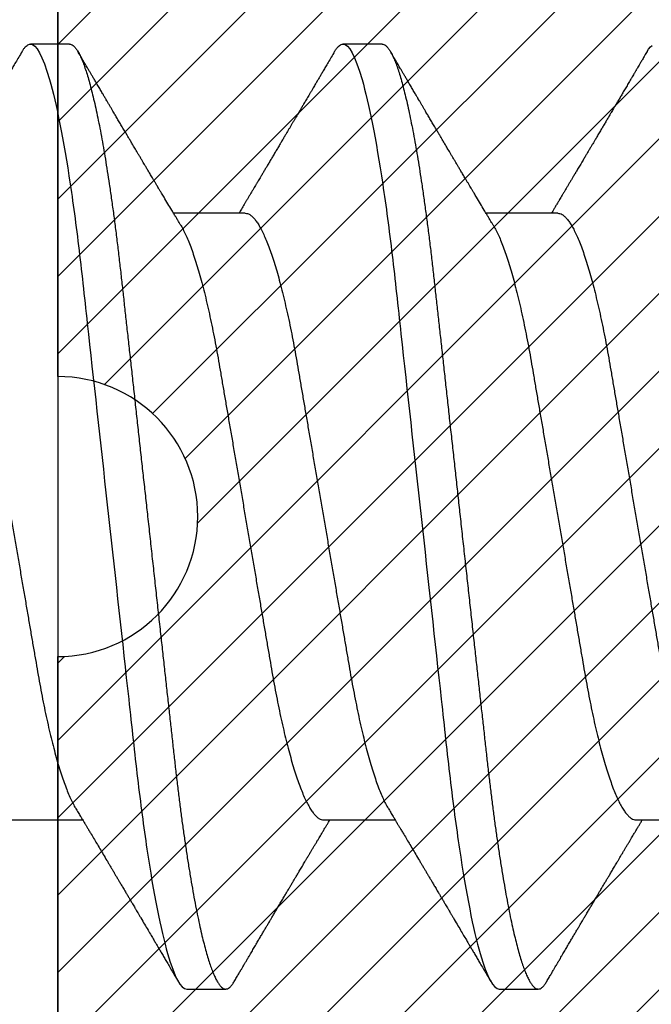
# Model space of a CAD drawing. Units: inches. Extents: x 0 to 386, y 0 to 43.
# Drawn here: x 15 to 15, y 17 to 17 of the extents above; entities that cross this region are included whole.
import ezdxf

# ---------------------------------------------------------------- set-up
doc = ezdxf.new("R2010")
doc.units = ezdxf.units.IN
doc.header["$LTSCALE"] = 0.25
doc.header["$MEASUREMENT"] = 0
for name, color, linetype in [('Arcadia-Dim', 4, 'Continuous'), ('Arcadia-Profile', 6, 'Continuous'), ('Arcadia-Shade', 8, 'Continuous')]:
    doc.layers.add(name, color=color, linetype=linetype)
doc.styles.get("Standard").update_dxf_attribs({"font": 'ARIALN.TTF'})
doc.dimstyles.new('Arcadia-2', dxfattribs={"dimscale": 2, "dimtxt": 0.0938, "dimasz": 0.0938, "dimexe": 0.0546, "dimexo": 0.0469, "dimgap": 0.0469, "dimtad": 0, "dimtih": 1, "dimdec": 4, "dimzin": 3, "dimdsep": 46, "dimlunit": 4, "dimtxsty": 'Standard', "dimblk": 'ARCHTICK', "dimcen": 0.0469, "dimdle": 0.0546, "dimclrd": 256, "dimclre": 256, "dimclrt": 256, "dimadec": 0, "dimazin": 0, "dimtfac": 0.75, "dimtdec": 4, "dimtix": 1, "dimtmove": 2, "dimatfit": 3, "dimfxl": 1, "dimtolj": 1, "dimtzin": 3, "dimlwd": -3, "dimlwe": -3, "dimarcsym": 0})

# ---------------------------------------------------------------- blocks, each defined once
blk = doc.blocks.new('_ArchTick')
at = {"color": 0, "linetype": 'ByBlock', "lineweight": -3, "const_width": 0.15}
blk.add_lwpolyline([(-0.5, -0.5), (0.5, 0.5)], dxfattribs=at)
blk = doc.blocks.new('*D146')
at = {"layer": 'Arcadia-Dim', "lineweight": -3, "transparency": 16777216}
for p, q in [((13.75, 19.95034), (13.75, 17.5726)), ((13.75, 14.52862), (13.75, 17.01556)), ((14.6562, 14.63782), (13.6408, 14.63782))]:
    blk.add_line(p, q, dxfattribs=at)
blk.add_solid([(13.71873, 19.95034), (13.78127, 19.95034), (13.75, 20.13794)], dxfattribs=at)
at = {"layer": 'Defpoints', "color": 0, "lineweight": -3, "transparency": 16777216}
for p in [(13.75, 20.13794), (16.625, 20.13794), (14.75, 14.63782)]:
    blk.add_point(p, dxfattribs=at)
at = {"layer": 'Arcadia-Dim', "lineweight": -3, "transparency": 16777216, "xscale": 0.1876, "yscale": 0.1876, "zscale": 0.1876, "rotation": 270}
blk.add_blockref('_ArchTick', (13.75, 14.63782), dxfattribs=at)
at = {"layer": 'Arcadia-Dim', "lineweight": -3, "transparency": 16777216, "insert": (13.75, 17.29408), "char_height": 0.1876, "attachment_point": 5, "rotation": 90}
blk.add_mtext('\\A1;F.D.', dxfattribs=at)
blk = doc.blocks.new('*U14')
at = {"layer": 'Arcadia-Profile'}
for p, q in [((0.09268, 0.108), (0.08375, 0.108)), ((0.16411, 0.108), (0.15518, 0.108)), ((0.13286, 0.06934), (0.11646, 0.06934)), ((0.20429, 0.06934), (0.18789, 0.06934)), ((0.07929, -0.06934), (0.09568, -0.06934)), ((0.15071, -0.06934), (0.16711, -0.06934)), ((0.22214, -0.06934), (0.23854, -0.06934)), ((0.11946, -0.108), (0.12839, -0.108)), ((0.19089, -0.108), (0.19982, -0.108))]:
    blk.add_line(p, q, dxfattribs=at)
at = {"layer": 'Arcadia-Profile', "flags": 128}
blk.add_lwpolyline([(0.22469, 0.10629), (0.22502, 0.10682), (0.22544, 0.10734), (0.22584, 0.10771)], dxfattribs=at)
at = {"layer": 'Arcadia-Profile'}
for points, knots in [([(0.08183, 0.1063), (0.08158, 0.10586), (0.08109, 0.10503), (0.0804, 0.10385), (0.07979, 0.10281), (0.07926, 0.10191), (0.07881, 0.10115), (0.07846, 0.10055), (0.0782, 0.10012), (0.07803, 0.09981), (0.07789, 0.09959), (0.0778, 0.09942), (0.07771, 0.09927), (0.0776, 0.09909), (0.07744, 0.09883), (0.07722, 0.09845), (0.07694, 0.09796), (0.07661, 0.09741), (0.07627, 0.09683), (0.07585, 0.09612), (0.07538, 0.09531), (0.07487, 0.09446), (0.07443, 0.0937), (0.074, 0.09298), (0.07354, 0.0922), (0.07312, 0.09148), (0.07273, 0.09083), (0.07241, 0.09029), (0.07208, 0.08973), (0.07175, 0.08916), (0.07142, 0.0886), (0.07111, 0.08808), (0.07086, 0.08766), (0.07069, 0.08736), (0.07056, 0.08714), (0.07042, 0.08691), (0.07025, 0.08663), (0.07005, 0.08628), (0.06976, 0.08579), (0.06936, 0.08513), (0.06889, 0.08432), (0.06838, 0.08347), (0.06788, 0.08263), (0.06739, 0.08179), (0.0669, 0.08097), (0.06644, 0.08019), (0.066, 0.07946), (0.06559, 0.07876), (0.0652, 0.0781), (0.06484, 0.07749), (0.06453, 0.07698), (0.06428, 0.07655), (0.06408, 0.07623), (0.06392, 0.07595), (0.06373, 0.07563), (0.06346, 0.07518), (0.06312, 0.07461), (0.06274, 0.07397), (0.06235, 0.07333), (0.06199, 0.07272), (0.06165, 0.07215), (0.06133, 0.07161), (0.06101, 0.07108), (0.0607, 0.07056), (0.06039, 0.07004), (0.06015, 0.06964), (0.06001, 0.0694), (0.05997, 0.06934)], [0, 0, 0, 0, 0.0355121, 0.0673057, 0.0953842, 0.1197501, 0.140406, 0.1573535, 0.1676315, 0.1758251, 0.1819348, 0.1859608, 0.1892679, 0.1939842, 0.2004242, 0.2110342, 0.2243987, 0.2402486, 0.2559567, 0.2708567, 0.2977731, 0.3215751, 0.3402062, 0.3590139, 0.3800835, 0.4034132, 0.4177574, 0.4325609, 0.4476106, 0.4629064, 0.478448, 0.4935015, 0.5051135, 0.5124639, 0.5172787, 0.5232229, 0.5309035, 0.54032, 0.5514718, 0.5710976, 0.5939815, 0.6170856, 0.6399133, 0.6624644, 0.6847392, 0.7067379, 0.7257603, 0.7445712, 0.7630979, 0.7797049, 0.7937182, 0.8051396, 0.8139707, 0.8202317, 0.8279077, 0.8400112, 0.856537, 0.8746997, 0.8919866, 0.9083985, 0.9239362, 0.9386004, 0.9527269, 0.9668192, 0.9808825, 0.9949166, 1, 1, 1, 1]), ([(0.08183, 0.10629), (0.08194, 0.10647), (0.0822, 0.10689), (0.08258, 0.10736), (0.08298, 0.10773), (0.08337, 0.10796), (0.08362, 0.10799), (0.08375, 0.108)], [0, 0, 0, 0, 0.168323, 0.378873, 0.587751, 0.794833, 1, 1, 1, 1]), ([(0.08375, 0.108), (0.08504, 0.108), (0.08654, 0.10537), (0.08969, 0.09442), (0.09132, 0.08611), (0.09359, 0.07097), (0.09432, 0.06549), (0.09567, 0.05407), (0.0963, 0.04814), (0.09842, 0.02889), (0.10001, 0.01447), (0.1032, -0.01447), (0.10479, -0.02889), (0.10691, -0.04814), (0.10754, -0.05407), (0.1089, -0.06549), (0.10962, -0.07097), (0.11189, -0.08611), (0.11353, -0.09442), (0.11667, -0.10537), (0.11818, -0.108), (0.11946, -0.108)], [0, 0, 0, 0, 0.125, 0.125, 0.25, 0.25, 0.3125, 0.3125, 0.375, 0.375, 0.5, 0.5, 0.625, 0.625, 0.6875, 0.6875, 0.75, 0.75, 0.875, 0.875, 1, 1, 1, 1]), ([(0.09268, 0.108), (0.09281, 0.10798), (0.09309, 0.10795), (0.09351, 0.10769), (0.09395, 0.10726), (0.0944, 0.10665), (0.09485, 0.10586), (0.09531, 0.10491), (0.09577, 0.1038), (0.09622, 0.10255), (0.09668, 0.10114), (0.09714, 0.09957), (0.09761, 0.09783), (0.09808, 0.09595), (0.09855, 0.09391), (0.09902, 0.09172), (0.0995, 0.08939), (0.09996, 0.08694), (0.10042, 0.08437), (0.10087, 0.0817), (0.10132, 0.07892), (0.10178, 0.07597), (0.10223, 0.07283), (0.1027, 0.0695), (0.10315, 0.06609), (0.10359, 0.0626), (0.10401, 0.05903), (0.10442, 0.05547), (0.10481, 0.05191), (0.10521, 0.04834), (0.10561, 0.04466), (0.10603, 0.0409), (0.10645, 0.03704), (0.10689, 0.0331), (0.10733, 0.02909), (0.10778, 0.02502), (0.10823, 0.02089), (0.10869, 0.01673), (0.10915, 0.01256), (0.10961, 0.00839), (0.11007, 0.0042), (0.11055, -0.00011), (0.11104, -0.00454), (0.11153, -0.00906), (0.11203, -0.01356), (0.11252, -0.01802), (0.11301, -0.02244), (0.11348, -0.02672), (0.11394, -0.03085), (0.11437, -0.03483), (0.1148, -0.03873), (0.11523, -0.04255), (0.11564, -0.04627), (0.11604, -0.0499), (0.11643, -0.05344), (0.11681, -0.0569), (0.11721, -0.06029), (0.11761, -0.06361), (0.11802, -0.06685), (0.11844, -0.07), (0.11887, -0.07306), (0.11932, -0.07612), (0.11978, -0.07915), (0.12027, -0.08214), (0.12076, -0.085), (0.12125, -0.08771), (0.12175, -0.09028), (0.12224, -0.09264), (0.12272, -0.09481), (0.12319, -0.09679), (0.12366, -0.09861), (0.12413, -0.10027), (0.12459, -0.10177), (0.12505, -0.10311), (0.1255, -0.10429), (0.12594, -0.10531), (0.12638, -0.10616), (0.12681, -0.10684), (0.12722, -0.10737), (0.12762, -0.10773), (0.12801, -0.10795), (0.1284, -0.10803), (0.1288, -0.10794), (0.12923, -0.10769), (0.12966, -0.10725), (0.13002, -0.10678), (0.13024, -0.1064), (0.13031, -0.10628)], [0, 0, 0, 0, 0.01186, 0.023839, 0.035929, 0.048122, 0.060408, 0.072778, 0.084509, 0.096297, 0.108134, 0.12001, 0.131917, 0.143844, 0.155782, 0.167722, 0.179654, 0.191568, 0.203243, 0.214883, 0.22648, 0.238025, 0.250424, 0.262743, 0.274971, 0.287101, 0.299123, 0.311029, 0.322182, 0.333426, 0.344772, 0.356213, 0.367742, 0.379351, 0.391033, 0.402778, 0.414579, 0.426426, 0.438098, 0.449797, 0.461514, 0.47324, 0.485902, 0.498553, 0.511181, 0.523775, 0.536324, 0.548817, 0.560536, 0.572187, 0.583763, 0.595254, 0.606655, 0.617957, 0.629154, 0.640319, 0.651587, 0.662956, 0.674213, 0.685553, 0.69697, 0.708454, 0.720923, 0.733453, 0.746031, 0.758648, 0.771291, 0.783951, 0.795891, 0.807826, 0.819745, 0.831639, 0.843499, 0.855316, 0.867081, 0.878785, 0.890419, 0.901975, 0.913242, 0.924419, 0.9355, 0.946479, 0.958339, 0.970318, 0.982408, 0.994601, 1, 1, 1, 1]), ([(0.11809, 0.06662), (0.11797, 0.06682), (0.11775, 0.06719), (0.11745, 0.0677), (0.11721, 0.06809), (0.11704, 0.06837), (0.11692, 0.06858), (0.11678, 0.06881), (0.11659, 0.06913), (0.11633, 0.06955), (0.11556, 0.07085), (0.11477, 0.07216), (0.114, 0.07345), (0.11375, 0.07388), (0.11353, 0.07424), (0.11335, 0.07454), (0.11319, 0.07481), (0.11299, 0.07514), (0.11273, 0.07558), (0.11242, 0.07611), (0.11208, 0.07668), (0.11168, 0.07735), (0.11123, 0.07811), (0.11074, 0.07893), (0.1103, 0.07966), (0.10996, 0.08024), (0.10966, 0.08074), (0.10936, 0.08126), (0.10899, 0.08188), (0.1086, 0.08253), (0.10814, 0.08332), (0.10762, 0.08419), (0.10706, 0.08513), (0.10658, 0.08594), (0.10619, 0.0866), (0.10593, 0.08704), (0.10577, 0.08732), (0.10565, 0.08752), (0.1055, 0.08778), (0.10529, 0.08813), (0.10503, 0.08857), (0.10474, 0.08906), (0.10445, 0.08955), (0.10408, 0.09018), (0.10364, 0.09092), (0.10312, 0.09181), (0.10266, 0.09258), (0.10225, 0.09328), (0.10189, 0.09389), (0.10154, 0.09448), (0.10123, 0.09501), (0.101, 0.0954), (0.10084, 0.09568), (0.1007, 0.09591), (0.10054, 0.09619), (0.10033, 0.09654), (0.1, 0.09709), (0.09957, 0.09783), (0.09905, 0.09871), (0.09856, 0.09954), (0.09812, 0.10029), (0.09773, 0.10095), (0.09737, 0.10157), (0.09697, 0.10226), (0.09648, 0.10309), (0.09588, 0.1041), (0.09525, 0.10518), (0.09481, 0.10592), (0.09459, 0.1063)], [0, 0, 0, 0, 0.015488, 0.028179, 0.03807, 0.04516, 0.049613, 0.054036, 0.062727, 0.073548, 0.086497, 0.160932, 0.17316, 0.183979, 0.193157, 0.200691, 0.20669, 0.213879, 0.225402, 0.239762, 0.254236, 0.268383, 0.290604, 0.311765, 0.330359, 0.346073, 0.355406, 0.368491, 0.3853, 0.402083, 0.418046, 0.444508, 0.468348, 0.48909, 0.505627, 0.517912, 0.522449, 0.526679, 0.533158, 0.5421, 0.553505, 0.566354, 0.578739, 0.590616, 0.613858, 0.635121, 0.657614, 0.672168, 0.687516, 0.703566, 0.717374, 0.727539, 0.732969, 0.737995, 0.74498, 0.753934, 0.764857, 0.786769, 0.809783, 0.830711, 0.849551, 0.866302, 0.880978, 0.895703, 0.918449, 0.944092, 0.971728, 1, 1, 1, 1]), ([(0.15326, 0.1063), (0.15301, 0.10586), (0.15252, 0.10503), (0.15183, 0.10385), (0.15122, 0.10281), (0.15069, 0.10191), (0.15024, 0.10115), (0.14989, 0.10055), (0.14963, 0.10012), (0.14945, 0.09981), (0.14932, 0.09959), (0.14922, 0.09942), (0.14914, 0.09927), (0.14903, 0.09909), (0.14887, 0.09883), (0.14865, 0.09845), (0.14836, 0.09796), (0.14804, 0.09741), (0.1477, 0.09683), (0.14728, 0.09612), (0.14681, 0.09531), (0.1463, 0.09446), (0.14586, 0.0937), (0.14543, 0.09298), (0.14497, 0.0922), (0.14455, 0.09148), (0.14416, 0.09083), (0.14384, 0.09029), (0.14351, 0.08973), (0.14318, 0.08916), (0.14285, 0.0886), (0.14254, 0.08808), (0.14229, 0.08766), (0.14212, 0.08736), (0.14198, 0.08714), (0.14185, 0.08691), (0.14168, 0.08663), (0.14148, 0.08628), (0.14118, 0.08579), (0.14079, 0.08513), (0.14031, 0.08432), (0.13981, 0.08347), (0.13931, 0.08263), (0.13882, 0.08179), (0.13833, 0.08097), (0.13787, 0.08019), (0.13743, 0.07946), (0.13702, 0.07876), (0.13662, 0.0781), (0.13626, 0.07749), (0.13596, 0.07698), (0.13571, 0.07655), (0.13551, 0.07623), (0.13534, 0.07595), (0.13515, 0.07563), (0.13489, 0.07518), (0.13455, 0.07461), (0.13416, 0.07397), (0.13378, 0.07333), (0.13342, 0.07272), (0.13308, 0.07215), (0.13275, 0.07161), (0.13244, 0.07108), (0.13213, 0.07056), (0.13182, 0.07004), (0.13157, 0.06964), (0.13143, 0.0694), (0.1314, 0.06934)], [0, 0, 0, 0, 0.0355121, 0.0673057, 0.0953842, 0.1197501, 0.140406, 0.1573535, 0.1676315, 0.1758251, 0.1819348, 0.1859608, 0.1892679, 0.1939842, 0.2004242, 0.2110342, 0.2243987, 0.2402486, 0.2559567, 0.2708567, 0.2977731, 0.3215751, 0.3402062, 0.3590139, 0.3800835, 0.4034132, 0.4177574, 0.4325609, 0.4476106, 0.4629064, 0.478448, 0.4935015, 0.5051135, 0.5124639, 0.5172787, 0.5232229, 0.5309035, 0.54032, 0.5514718, 0.5710976, 0.5939815, 0.6170856, 0.6399133, 0.6624644, 0.6847392, 0.7067379, 0.7257603, 0.7445712, 0.7630979, 0.7797049, 0.7937182, 0.8051396, 0.8139707, 0.8202317, 0.8279077, 0.8400112, 0.856537, 0.8746997, 0.8919866, 0.9083985, 0.9239362, 0.9386004, 0.9527269, 0.9668192, 0.9808825, 0.9949166, 1, 1, 1, 1]), ([(0.15326, 0.10629), (0.15337, 0.10647), (0.15362, 0.10689), (0.15401, 0.10736), (0.15441, 0.10773), (0.1548, 0.10796), (0.15505, 0.10799), (0.15518, 0.108)], [0, 0, 0, 0, 0.168323, 0.378873, 0.587751, 0.794833, 1, 1, 1, 1]), ([(0.15518, 0.108), (0.15647, 0.108), (0.15797, 0.10537), (0.16112, 0.09442), (0.16275, 0.08611), (0.16502, 0.07097), (0.16575, 0.06549), (0.1671, 0.05407), (0.16773, 0.04814), (0.16985, 0.02889), (0.17144, 0.01447), (0.17463, -0.01447), (0.17622, -0.02889), (0.17834, -0.04814), (0.17897, -0.05407), (0.18033, -0.06549), (0.18105, -0.07097), (0.18332, -0.08611), (0.18495, -0.09442), (0.1881, -0.10537), (0.1896, -0.108), (0.19089, -0.108)], [0, 0, 0, 0, 0.125, 0.125, 0.25, 0.25, 0.3125, 0.3125, 0.375, 0.375, 0.5, 0.5, 0.625, 0.625, 0.6875, 0.6875, 0.75, 0.75, 0.875, 0.875, 1, 1, 1, 1]), ([(0.16411, 0.108), (0.16424, 0.10798), (0.16452, 0.10795), (0.16494, 0.10769), (0.16538, 0.10726), (0.16582, 0.10665), (0.16628, 0.10586), (0.16674, 0.10491), (0.1672, 0.1038), (0.16765, 0.10255), (0.16811, 0.10114), (0.16857, 0.09957), (0.16904, 0.09783), (0.16951, 0.09595), (0.16998, 0.09391), (0.17045, 0.09172), (0.17092, 0.08939), (0.17139, 0.08694), (0.17185, 0.08437), (0.1723, 0.0817), (0.17275, 0.07892), (0.1732, 0.07597), (0.17366, 0.07283), (0.17412, 0.0695), (0.17457, 0.06609), (0.17501, 0.0626), (0.17544, 0.05903), (0.17585, 0.05547), (0.17624, 0.05191), (0.17664, 0.04834), (0.17704, 0.04466), (0.17746, 0.0409), (0.17788, 0.03704), (0.17832, 0.0331), (0.17876, 0.02909), (0.17921, 0.02502), (0.17966, 0.02089), (0.18012, 0.01673), (0.18058, 0.01256), (0.18104, 0.00839), (0.1815, 0.0042), (0.18198, -0.00011), (0.18246, -0.00454), (0.18296, -0.00906), (0.18346, -0.01356), (0.18395, -0.01802), (0.18444, -0.02244), (0.18491, -0.02672), (0.18536, -0.03085), (0.1858, -0.03483), (0.18623, -0.03873), (0.18665, -0.04255), (0.18706, -0.04627), (0.18747, -0.0499), (0.18785, -0.05344), (0.18824, -0.0569), (0.18864, -0.06029), (0.18904, -0.06361), (0.18945, -0.06685), (0.18987, -0.07), (0.1903, -0.07306), (0.19075, -0.07612), (0.19121, -0.07915), (0.1917, -0.08214), (0.19219, -0.085), (0.19268, -0.08771), (0.19318, -0.09028), (0.19367, -0.09264), (0.19415, -0.09481), (0.19462, -0.09679), (0.19509, -0.09861), (0.19556, -0.10027), (0.19602, -0.10177), (0.19648, -0.10311), (0.19693, -0.10429), (0.19737, -0.10531), (0.19781, -0.10616), (0.19824, -0.10684), (0.19865, -0.10737), (0.19905, -0.10773), (0.19944, -0.10795), (0.19983, -0.10803), (0.20023, -0.10794), (0.20066, -0.10769), (0.20109, -0.10725), (0.20145, -0.10678), (0.20167, -0.1064), (0.20174, -0.10628)], [0, 0, 0, 0, 0.01186, 0.023839, 0.035929, 0.048122, 0.060408, 0.072778, 0.084509, 0.096297, 0.108134, 0.12001, 0.131917, 0.143844, 0.155782, 0.167722, 0.179654, 0.191568, 0.203243, 0.214883, 0.22648, 0.238025, 0.250424, 0.262743, 0.274971, 0.287101, 0.299123, 0.311029, 0.322182, 0.333426, 0.344772, 0.356213, 0.367742, 0.379351, 0.391033, 0.402778, 0.414579, 0.426426, 0.438098, 0.449797, 0.461514, 0.47324, 0.485902, 0.498553, 0.511181, 0.523775, 0.536324, 0.548817, 0.560536, 0.572187, 0.583763, 0.595254, 0.606655, 0.617957, 0.629154, 0.640319, 0.651587, 0.662956, 0.674213, 0.685553, 0.69697, 0.708454, 0.720923, 0.733453, 0.746031, 0.758648, 0.771291, 0.783951, 0.795891, 0.807826, 0.819745, 0.831639, 0.843499, 0.855316, 0.867081, 0.878785, 0.890419, 0.901975, 0.913242, 0.924419, 0.9355, 0.946479, 0.958339, 0.970318, 0.982408, 0.994601, 1, 1, 1, 1]), ([(0.18952, 0.06662), (0.1894, 0.06682), (0.18918, 0.06719), (0.18887, 0.0677), (0.18864, 0.06809), (0.18847, 0.06837), (0.18834, 0.06858), (0.18821, 0.06881), (0.18802, 0.06913), (0.18776, 0.06955), (0.18698, 0.07085), (0.1862, 0.07216), (0.18543, 0.07345), (0.18518, 0.07388), (0.18496, 0.07424), (0.18478, 0.07454), (0.18462, 0.07481), (0.18442, 0.07514), (0.18416, 0.07558), (0.18385, 0.07611), (0.18351, 0.07668), (0.18311, 0.07735), (0.18266, 0.07811), (0.18217, 0.07893), (0.18173, 0.07966), (0.18139, 0.08024), (0.18109, 0.08074), (0.18078, 0.08126), (0.18042, 0.08188), (0.18003, 0.08253), (0.17957, 0.08332), (0.17905, 0.08419), (0.17849, 0.08513), (0.17801, 0.08594), (0.17762, 0.0866), (0.17736, 0.08704), (0.1772, 0.08732), (0.17708, 0.08752), (0.17692, 0.08778), (0.17671, 0.08813), (0.17646, 0.08857), (0.17617, 0.08906), (0.17588, 0.08955), (0.17551, 0.09018), (0.17507, 0.09092), (0.17454, 0.09181), (0.17409, 0.09258), (0.17368, 0.09328), (0.17332, 0.09389), (0.17297, 0.09448), (0.17266, 0.09501), (0.17243, 0.0954), (0.17227, 0.09568), (0.17213, 0.09591), (0.17197, 0.09619), (0.17176, 0.09654), (0.17143, 0.09709), (0.171, 0.09783), (0.17048, 0.09871), (0.16999, 0.09954), (0.16955, 0.10029), (0.16916, 0.10095), (0.1688, 0.10157), (0.1684, 0.10226), (0.1679, 0.10309), (0.16731, 0.1041), (0.16668, 0.10518), (0.16624, 0.10592), (0.16602, 0.1063)], [0, 0, 0, 0, 0.015488, 0.028179, 0.03807, 0.04516, 0.049613, 0.054036, 0.062727, 0.073548, 0.086497, 0.160932, 0.17316, 0.183979, 0.193157, 0.200691, 0.20669, 0.213879, 0.225402, 0.239762, 0.254236, 0.268383, 0.290604, 0.311765, 0.330359, 0.346073, 0.355406, 0.368491, 0.3853, 0.402083, 0.418046, 0.444508, 0.468348, 0.48909, 0.505627, 0.517912, 0.522449, 0.526679, 0.533158, 0.5421, 0.553505, 0.566354, 0.578739, 0.590616, 0.613858, 0.635121, 0.657614, 0.672168, 0.687516, 0.703566, 0.717374, 0.727539, 0.732969, 0.737995, 0.74498, 0.753934, 0.764857, 0.786769, 0.809783, 0.830711, 0.849551, 0.866302, 0.880978, 0.895703, 0.918449, 0.944092, 0.971728, 1, 1, 1, 1]), ([(0.22469, 0.1063), (0.2245, 0.10598), (0.22416, 0.10539), (0.22367, 0.10455), (0.22324, 0.10383), (0.22289, 0.10323), (0.22261, 0.10275), (0.22239, 0.10238), (0.22223, 0.10211), (0.2221, 0.10188), (0.22195, 0.10164), (0.22178, 0.10133), (0.22155, 0.10095), (0.22127, 0.10048), (0.22088, 0.09982), (0.22039, 0.09898), (0.21982, 0.09801), (0.21928, 0.09709), (0.21877, 0.09621), (0.21828, 0.09538), (0.21781, 0.09459), (0.21739, 0.09388), (0.21705, 0.0933), (0.21677, 0.09282), (0.21648, 0.09234), (0.21613, 0.09175), (0.21571, 0.09103), (0.21524, 0.09023), (0.21476, 0.08942), (0.21426, 0.08857), (0.21374, 0.0877), (0.21323, 0.08684), (0.21279, 0.08609), (0.21244, 0.08549), (0.21213, 0.08497), (0.21179, 0.0844), (0.21141, 0.08376), (0.21101, 0.08308), (0.2106, 0.08239), (0.21015, 0.08164), (0.20965, 0.08079), (0.20919, 0.08002), (0.20882, 0.0794), (0.20858, 0.07898), (0.20838, 0.07865), (0.20821, 0.07836), (0.20803, 0.07806), (0.20778, 0.07764), (0.20746, 0.07711), (0.2071, 0.0765), (0.20674, 0.07589), (0.20636, 0.07526), (0.20599, 0.07464), (0.20562, 0.07402), (0.20529, 0.07347), (0.20498, 0.07295), (0.20466, 0.0724), (0.20428, 0.07177), (0.20388, 0.07111), (0.20349, 0.07045), (0.20314, 0.06987), (0.20292, 0.0695), (0.20282, 0.06934)], [0, 0, 0, 0, 0.025697, 0.048239, 0.067628, 0.083866, 0.096953, 0.106891, 0.11368, 0.119117, 0.125113, 0.133322, 0.143743, 0.156375, 0.171218, 0.197592, 0.223847, 0.249712, 0.272477, 0.294932, 0.317071, 0.3368, 0.352446, 0.364011, 0.375753, 0.391716, 0.411896, 0.434204, 0.456189, 0.477847, 0.502953, 0.527182, 0.547635, 0.563767, 0.575227, 0.590426, 0.609366, 0.627958, 0.645151, 0.665892, 0.688611, 0.714469, 0.728005, 0.73935, 0.748236, 0.754879, 0.762762, 0.773106, 0.788453, 0.806071, 0.822756, 0.838316, 0.856848, 0.873511, 0.888493, 0.90183, 0.915806, 0.933151, 0.952822, 0.970115, 0.986524, 1, 1, 1, 1]), ([(0.06143, 0.06934), (0.06159, 0.06932), (0.06192, 0.06929), (0.06244, 0.06905), (0.06297, 0.06865), (0.06351, 0.06808), (0.06407, 0.06735), (0.06463, 0.06646), (0.0652, 0.06541), (0.06578, 0.06419), (0.06637, 0.06281), (0.06696, 0.06126), (0.06756, 0.05954), (0.06816, 0.05766), (0.06876, 0.05565), (0.06935, 0.0535), (0.06994, 0.05122), (0.07051, 0.04883), (0.07108, 0.04634), (0.07163, 0.04376), (0.07216, 0.0411), (0.07268, 0.03837), (0.07318, 0.03559), (0.07366, 0.03276), (0.07416, 0.02986), (0.07467, 0.02687), (0.07521, 0.02376), (0.07576, 0.02055), (0.07633, 0.01724), (0.0769, 0.01387), (0.07749, 0.01045), (0.07809, 0.00699), (0.07868, 0.0035), (0.07929, 0), (0.07989, -0.00349), (0.08048, -0.00697), (0.08108, -0.01043), (0.08166, -0.01384), (0.08224, -0.01719), (0.0828, -0.02045), (0.08334, -0.02362), (0.08387, -0.02671), (0.08439, -0.02973), (0.0849, -0.03267), (0.08539, -0.03554), (0.08589, -0.03834), (0.08641, -0.04108), (0.08694, -0.04375), (0.08749, -0.04634), (0.08806, -0.04883), (0.08863, -0.05122), (0.08921, -0.05349), (0.08981, -0.05563), (0.0904, -0.05765), (0.091, -0.05951), (0.09159, -0.06121), (0.09218, -0.06274), (0.09276, -0.06413), (0.09335, -0.06535), (0.09377, -0.06617), (0.09401, -0.06654), (0.09405, -0.0666)], [0, 0, 0, 0, 0.01651, 0.033221, 0.050117, 0.06718, 0.08439, 0.101417, 0.118548, 0.135761, 0.153034, 0.1707, 0.188382, 0.206057, 0.223701, 0.24129, 0.258802, 0.276214, 0.293467, 0.310578, 0.327528, 0.3443, 0.360875, 0.377044, 0.393391, 0.409922, 0.42662, 0.443814, 0.461143, 0.478588, 0.496126, 0.513734, 0.53139, 0.54907, 0.566711, 0.584328, 0.601899, 0.619399, 0.636806, 0.653792, 0.670647, 0.687354, 0.703894, 0.720583, 0.737085, 0.753694, 0.7705, 0.787487, 0.804635, 0.821925, 0.839299, 0.856772, 0.874323, 0.891928, 0.909564, 0.926893, 0.944207, 0.961483, 0.978699, 0.996183, 1, 1, 1, 1]), ([(0.13286, 0.06934), (0.13302, 0.06932), (0.13335, 0.06929), (0.13386, 0.06905), (0.13439, 0.06865), (0.13494, 0.06808), (0.13549, 0.06735), (0.13606, 0.06646), (0.13663, 0.06541), (0.13721, 0.06419), (0.13779, 0.06281), (0.13839, 0.06126), (0.13899, 0.05954), (0.13959, 0.05766), (0.14019, 0.05565), (0.14078, 0.0535), (0.14137, 0.05122), (0.14194, 0.04883), (0.14251, 0.04634), (0.14306, 0.04376), (0.14359, 0.0411), (0.14411, 0.03837), (0.14461, 0.03559), (0.14509, 0.03276), (0.14559, 0.02986), (0.1461, 0.02687), (0.14664, 0.02376), (0.14719, 0.02055), (0.14775, 0.01724), (0.14833, 0.01387), (0.14892, 0.01045), (0.14951, 0.00699), (0.15011, 0.0035), (0.15071, 0), (0.15131, -0.00349), (0.15191, -0.00697), (0.1525, -0.01043), (0.15309, -0.01384), (0.15366, -0.01719), (0.15422, -0.02045), (0.15477, -0.02362), (0.1553, -0.02671), (0.15582, -0.02973), (0.15632, -0.03267), (0.15681, -0.03554), (0.15732, -0.03834), (0.15784, -0.04108), (0.15837, -0.04375), (0.15892, -0.04634), (0.15949, -0.04883), (0.16006, -0.05122), (0.16064, -0.05349), (0.16123, -0.05563), (0.16183, -0.05765), (0.16243, -0.05951), (0.16302, -0.06121), (0.16361, -0.06274), (0.16419, -0.06413), (0.16477, -0.06535), (0.1652, -0.06617), (0.16544, -0.06654), (0.16548, -0.0666)], [0, 0, 0, 0, 0.01651, 0.033221, 0.050117, 0.06718, 0.08439, 0.101417, 0.118548, 0.135761, 0.153034, 0.1707, 0.188382, 0.206057, 0.223701, 0.24129, 0.258802, 0.276214, 0.293467, 0.310578, 0.327528, 0.3443, 0.360875, 0.377044, 0.393391, 0.409922, 0.42662, 0.443814, 0.461143, 0.478588, 0.496126, 0.513734, 0.53139, 0.54907, 0.566711, 0.584328, 0.601899, 0.619399, 0.636806, 0.653792, 0.670647, 0.687354, 0.703894, 0.720583, 0.737085, 0.753694, 0.7705, 0.787487, 0.804635, 0.821925, 0.839299, 0.856772, 0.874323, 0.891928, 0.909564, 0.926893, 0.944207, 0.961483, 0.978699, 0.996183, 1, 1, 1, 1]), ([(0.20429, 0.06934), (0.20445, 0.06932), (0.20478, 0.06929), (0.20529, 0.06905), (0.20582, 0.06865), (0.20637, 0.06808), (0.20692, 0.06735), (0.20749, 0.06646), (0.20806, 0.06541), (0.20864, 0.06419), (0.20922, 0.06281), (0.20982, 0.06126), (0.21042, 0.05954), (0.21102, 0.05766), (0.21162, 0.05565), (0.21221, 0.0535), (0.2128, 0.05122), (0.21337, 0.04883), (0.21393, 0.04634), (0.21448, 0.04376), (0.21502, 0.0411), (0.21554, 0.03837), (0.21603, 0.03559), (0.21652, 0.03276), (0.21702, 0.02986), (0.21753, 0.02687), (0.21806, 0.02376), (0.21861, 0.02055), (0.21918, 0.01724), (0.21976, 0.01387), (0.22035, 0.01045), (0.22094, 0.00699), (0.22154, 0.0035), (0.22214, 0), (0.22274, -0.00349), (0.22334, -0.00697), (0.22393, -0.01043), (0.22452, -0.01384), (0.22509, -0.01719), (0.22565, -0.02045), (0.2262, -0.02362), (0.22673, -0.02671), (0.22725, -0.02973), (0.22775, -0.03267), (0.22824, -0.03554), (0.22874, -0.03834), (0.22926, -0.04108), (0.2298, -0.04375), (0.23035, -0.04634), (0.23091, -0.04883), (0.23149, -0.05122), (0.23207, -0.05349), (0.23266, -0.05563), (0.23326, -0.05765), (0.23386, -0.05951), (0.23445, -0.06121), (0.23504, -0.06274), (0.23562, -0.06413), (0.2362, -0.06535), (0.23663, -0.06617), (0.23687, -0.06654), (0.23691, -0.06661)], [0, 0, 0, 0, 0.0165098, 0.0332207, 0.0501163, 0.0671787, 0.0843889, 0.1014162, 0.1185465, 0.135759, 0.1530323, 0.1706977, 0.1883797, 0.2060544, 0.2236982, 0.2412875, 0.2587992, 0.2762109, 0.2934635, 0.3105745, 0.3275246, 0.3442955, 0.3608702, 0.3770395, 0.3933864, 0.4099172, 0.4266153, 0.4438085, 0.4611377, 0.4785821, 0.4961197, 0.5137279, 0.5313836, 0.5490631, 0.566704, 0.5843213, 0.6018915, 0.6193915, 0.6367988, 0.6537841, 0.6706393, 0.6873457, 0.7038855, 0.7205741, 0.7370759, 0.7536849, 0.770491, 0.7874772, 0.8046251, 0.8219152, 0.8392889, 0.8567621, 0.8743126, 0.8919176, 0.9095537, 0.9268822, 0.9441955, 0.9614713, 0.9786875, 0.9961713, 1, 1, 1, 1]), ([(0.11809, 0.06661), (0.11813, 0.06655), (0.11835, 0.0662), (0.11877, 0.0654), (0.11935, 0.0642), (0.11994, 0.06281), (0.12053, 0.06126), (0.12113, 0.05954), (0.12174, 0.05766), (0.12233, 0.05565), (0.12293, 0.0535), (0.12351, 0.05122), (0.12409, 0.04883), (0.12465, 0.04634), (0.1252, 0.04376), (0.12573, 0.0411), (0.12625, 0.03837), (0.12675, 0.03559), (0.12723, 0.03276), (0.12773, 0.02986), (0.12824, 0.02687), (0.12878, 0.02376), (0.12933, 0.02055), (0.1299, 0.01724), (0.13048, 0.01387), (0.13106, 0.01045), (0.13166, 0.00699), (0.13226, 0.0035), (0.13286, 0), (0.13346, -0.00349), (0.13405, -0.00697), (0.13465, -0.01043), (0.13523, -0.01384), (0.13581, -0.01719), (0.13637, -0.02045), (0.13691, -0.02362), (0.13744, -0.02671), (0.13796, -0.02973), (0.13847, -0.03267), (0.13896, -0.03554), (0.13946, -0.03834), (0.13998, -0.04108), (0.14051, -0.04375), (0.14106, -0.04634), (0.14163, -0.04883), (0.1422, -0.05122), (0.14279, -0.05349), (0.14338, -0.05563), (0.14397, -0.05765), (0.14457, -0.05951), (0.14516, -0.06121), (0.14575, -0.06274), (0.14633, -0.06413), (0.14692, -0.06536), (0.1475, -0.06643), (0.14807, -0.06734), (0.14863, -0.06808), (0.14917, -0.06865), (0.1497, -0.06905), (0.15022, -0.06929), (0.15055, -0.06932), (0.15071, -0.06934)], [0, 0, 0, 0, 0.003291, 0.020422, 0.037634, 0.054907, 0.072573, 0.090255, 0.107929, 0.125573, 0.143162, 0.160674, 0.178086, 0.195338, 0.212449, 0.229399, 0.24617, 0.262745, 0.278914, 0.295261, 0.311792, 0.32849, 0.345683, 0.363012, 0.380457, 0.397994, 0.415603, 0.433258, 0.450938, 0.468579, 0.486196, 0.503766, 0.521266, 0.538673, 0.555658, 0.572514, 0.58922, 0.60576, 0.622448, 0.63895, 0.655559, 0.672365, 0.689351, 0.706499, 0.723789, 0.741163, 0.758636, 0.776187, 0.793792, 0.811428, 0.828756, 0.84607, 0.863345, 0.880561, 0.898045, 0.915422, 0.932671, 0.949772, 0.966706, 0.983454, 1, 1, 1, 1]), ([(0.18952, 0.06661), (0.18956, 0.06655), (0.18978, 0.0662), (0.1902, 0.0654), (0.19078, 0.0642), (0.19137, 0.06281), (0.19196, 0.06126), (0.19256, 0.05954), (0.19316, 0.05766), (0.19376, 0.05565), (0.19435, 0.0535), (0.19494, 0.05122), (0.19551, 0.04883), (0.19608, 0.04634), (0.19663, 0.04376), (0.19716, 0.0411), (0.19768, 0.03837), (0.19818, 0.03559), (0.19866, 0.03276), (0.19916, 0.02986), (0.19967, 0.02687), (0.20021, 0.02376), (0.20076, 0.02055), (0.20133, 0.01724), (0.2019, 0.01387), (0.20249, 0.01045), (0.20309, 0.00699), (0.20368, 0.0035), (0.20429, 0), (0.20489, -0.00349), (0.20548, -0.00697), (0.20608, -0.01043), (0.20666, -0.01384), (0.20724, -0.01719), (0.2078, -0.02045), (0.20834, -0.02362), (0.20887, -0.02671), (0.20939, -0.02973), (0.2099, -0.03267), (0.21039, -0.03554), (0.21089, -0.03834), (0.21141, -0.04108), (0.21194, -0.04375), (0.21249, -0.04634), (0.21306, -0.04883), (0.21363, -0.05122), (0.21421, -0.05349), (0.21481, -0.05563), (0.2154, -0.05765), (0.216, -0.05951), (0.21659, -0.06121), (0.21718, -0.06274), (0.21776, -0.06413), (0.21835, -0.06536), (0.21892, -0.06643), (0.2195, -0.06734), (0.22006, -0.06808), (0.2206, -0.06865), (0.22113, -0.06905), (0.22165, -0.06929), (0.22198, -0.06932), (0.22214, -0.06934)], [0, 0, 0, 0, 0.003291, 0.020422, 0.037634, 0.054907, 0.072573, 0.090255, 0.107929, 0.125573, 0.143162, 0.160674, 0.178086, 0.195338, 0.212449, 0.229399, 0.24617, 0.262745, 0.278914, 0.295261, 0.311792, 0.32849, 0.345683, 0.363012, 0.380457, 0.397994, 0.415603, 0.433258, 0.450938, 0.468579, 0.486196, 0.503766, 0.521266, 0.538673, 0.555658, 0.572514, 0.58922, 0.60576, 0.622448, 0.63895, 0.655559, 0.672365, 0.689351, 0.706499, 0.723789, 0.741163, 0.758636, 0.776187, 0.793792, 0.811428, 0.828756, 0.84607, 0.863345, 0.880561, 0.898045, 0.915422, 0.932671, 0.949772, 0.966706, 0.983454, 1, 1, 1, 1]), ([(0.09405, -0.06662), (0.09426, -0.06696), (0.09464, -0.0676), (0.09517, -0.06848), (0.09559, -0.06918), (0.09591, -0.06972), (0.09614, -0.07011), (0.09632, -0.0704), (0.09647, -0.07065), (0.09669, -0.07103), (0.09703, -0.07158), (0.09755, -0.07246), (0.09817, -0.0735), (0.09889, -0.07471), (0.09962, -0.07593), (0.10041, -0.07725), (0.10108, -0.07838), (0.10162, -0.07929), (0.10201, -0.07994), (0.10239, -0.08059), (0.10277, -0.08123), (0.10313, -0.08184), (0.10344, -0.08237), (0.10375, -0.08288), (0.10409, -0.08346), (0.10453, -0.0842), (0.10504, -0.08506), (0.10553, -0.08589), (0.10598, -0.08665), (0.10639, -0.08734), (0.10679, -0.08802), (0.10717, -0.08866), (0.10747, -0.08917), (0.10769, -0.08954), (0.10786, -0.08984), (0.10805, -0.09016), (0.1083, -0.09058), (0.10862, -0.09111), (0.10914, -0.092), (0.10981, -0.09315), (0.1106, -0.09448), (0.1113, -0.09567), (0.11189, -0.09667), (0.11237, -0.09749), (0.11278, -0.09818), (0.1132, -0.0989), (0.11367, -0.0997), (0.11418, -0.10056), (0.11472, -0.10149), (0.11531, -0.10249), (0.11598, -0.10363), (0.11674, -0.10492), (0.11727, -0.10582), (0.11755, -0.1063)], [0, 0, 0, 0, 0.026189, 0.048417, 0.066677, 0.079523, 0.089253, 0.095866, 0.101582, 0.108345, 0.124677, 0.143456, 0.174873, 0.203529, 0.235003, 0.267545, 0.303476, 0.319996, 0.336551, 0.352947, 0.369184, 0.385014, 0.398515, 0.409272, 0.424011, 0.44262, 0.464819, 0.488972, 0.505451, 0.522634, 0.540522, 0.557426, 0.570415, 0.579436, 0.585151, 0.592953, 0.603587, 0.617054, 0.63333, 0.670266, 0.703836, 0.734034, 0.760513, 0.778782, 0.795816, 0.813179, 0.832931, 0.856325, 0.877828, 0.902941, 0.931673, 0.964024, 1, 1, 1, 1]), ([(0.16548, -0.06662), (0.16569, -0.06696), (0.16607, -0.0676), (0.1666, -0.06848), (0.16702, -0.06918), (0.16734, -0.06972), (0.16757, -0.07011), (0.16775, -0.0704), (0.1679, -0.07065), (0.16812, -0.07103), (0.16845, -0.07158), (0.16898, -0.07246), (0.1696, -0.0735), (0.17032, -0.07471), (0.17105, -0.07593), (0.17184, -0.07725), (0.1725, -0.07838), (0.17305, -0.07929), (0.17343, -0.07994), (0.17382, -0.08059), (0.1742, -0.08123), (0.17456, -0.08184), (0.17487, -0.08237), (0.17518, -0.08288), (0.17552, -0.08346), (0.17596, -0.0842), (0.17647, -0.08506), (0.17696, -0.08589), (0.17741, -0.08665), (0.17781, -0.08734), (0.17822, -0.08802), (0.17859, -0.08866), (0.1789, -0.08917), (0.17912, -0.08954), (0.17929, -0.08984), (0.17948, -0.09016), (0.17973, -0.09058), (0.18005, -0.09111), (0.18057, -0.092), (0.18124, -0.09315), (0.18203, -0.09448), (0.18273, -0.09567), (0.18332, -0.09667), (0.1838, -0.09749), (0.18421, -0.09818), (0.18463, -0.0989), (0.1851, -0.0997), (0.18561, -0.10056), (0.18615, -0.10149), (0.18674, -0.10249), (0.18741, -0.10363), (0.18817, -0.10492), (0.1887, -0.10582), (0.18898, -0.1063)], [0, 0, 0, 0, 0.026189, 0.048417, 0.066677, 0.079523, 0.089253, 0.095866, 0.101582, 0.108345, 0.124677, 0.143456, 0.174873, 0.203529, 0.235003, 0.267545, 0.303476, 0.319996, 0.336551, 0.352947, 0.369184, 0.385014, 0.398515, 0.409272, 0.424011, 0.44262, 0.464819, 0.488972, 0.505451, 0.522634, 0.540522, 0.557426, 0.570415, 0.579436, 0.585151, 0.592953, 0.603587, 0.617054, 0.63333, 0.670266, 0.703836, 0.734034, 0.760513, 0.778782, 0.795816, 0.813179, 0.832931, 0.856325, 0.877828, 0.902941, 0.931673, 0.964024, 1, 1, 1, 1]), ([(0.13031, -0.1063), (0.1305, -0.10598), (0.13084, -0.10539), (0.13133, -0.10455), (0.13176, -0.10383), (0.13211, -0.10323), (0.13239, -0.10275), (0.13261, -0.10238), (0.13277, -0.10211), (0.1329, -0.10188), (0.13305, -0.10164), (0.13322, -0.10133), (0.13345, -0.10095), (0.13373, -0.10048), (0.13412, -0.09982), (0.13461, -0.09898), (0.13518, -0.09801), (0.13572, -0.09709), (0.13623, -0.09621), (0.13672, -0.09538), (0.13719, -0.09459), (0.13761, -0.09388), (0.13795, -0.0933), (0.13823, -0.09282), (0.13852, -0.09234), (0.13887, -0.09175), (0.13929, -0.09103), (0.13976, -0.09023), (0.14024, -0.08942), (0.14074, -0.08857), (0.14126, -0.0877), (0.14177, -0.08684), (0.14221, -0.08609), (0.14256, -0.08549), (0.14287, -0.08497), (0.14321, -0.0844), (0.14359, -0.08376), (0.14399, -0.08308), (0.1444, -0.08239), (0.14485, -0.08164), (0.14535, -0.08079), (0.14581, -0.08002), (0.14618, -0.0794), (0.14642, -0.07898), (0.14662, -0.07865), (0.14679, -0.07836), (0.14697, -0.07806), (0.14722, -0.07764), (0.14754, -0.07711), (0.1479, -0.0765), (0.14826, -0.07589), (0.14864, -0.07526), (0.14901, -0.07464), (0.14938, -0.07402), (0.14971, -0.07347), (0.15002, -0.07295), (0.15034, -0.0724), (0.15072, -0.07177), (0.15112, -0.07111), (0.15151, -0.07045), (0.15186, -0.06987), (0.15208, -0.0695), (0.15218, -0.06934)], [0, 0, 0, 0, 0.025697, 0.048239, 0.067628, 0.083866, 0.096953, 0.106891, 0.11368, 0.119117, 0.125113, 0.133322, 0.143743, 0.156375, 0.171218, 0.197592, 0.223847, 0.249712, 0.272477, 0.294932, 0.317071, 0.3368, 0.352446, 0.364011, 0.375753, 0.391716, 0.411896, 0.434204, 0.456189, 0.477847, 0.502953, 0.527182, 0.547635, 0.563767, 0.575227, 0.590426, 0.609366, 0.627958, 0.645151, 0.665892, 0.688611, 0.714469, 0.728005, 0.73935, 0.748236, 0.754879, 0.762762, 0.773106, 0.788453, 0.806071, 0.822756, 0.838316, 0.856847, 0.873511, 0.888493, 0.90183, 0.915806, 0.933151, 0.952822, 0.970115, 0.986524, 1, 1, 1, 1]), ([(0.20174, -0.1063), (0.20192, -0.10598), (0.20227, -0.10539), (0.20276, -0.10455), (0.20318, -0.10383), (0.20354, -0.10323), (0.20382, -0.10275), (0.20404, -0.10238), (0.2042, -0.10211), (0.20433, -0.10188), (0.20447, -0.10164), (0.20465, -0.10133), (0.20488, -0.10095), (0.20515, -0.10048), (0.20554, -0.09982), (0.20603, -0.09898), (0.2066, -0.09801), (0.20715, -0.09709), (0.20766, -0.09621), (0.20815, -0.09538), (0.20862, -0.09459), (0.20904, -0.09388), (0.20938, -0.0933), (0.20966, -0.09282), (0.20995, -0.09234), (0.2103, -0.09175), (0.21072, -0.09103), (0.21119, -0.09023), (0.21167, -0.08942), (0.21217, -0.08857), (0.21269, -0.0877), (0.2132, -0.08684), (0.21364, -0.08609), (0.21399, -0.08549), (0.2143, -0.08497), (0.21463, -0.0844), (0.21502, -0.08376), (0.21542, -0.08308), (0.21583, -0.08239), (0.21627, -0.08164), (0.21678, -0.08079), (0.21723, -0.08002), (0.2176, -0.0794), (0.21785, -0.07898), (0.21805, -0.07865), (0.21822, -0.07836), (0.2184, -0.07806), (0.21865, -0.07764), (0.21896, -0.07711), (0.21933, -0.0765), (0.21969, -0.07589), (0.22006, -0.07526), (0.22044, -0.07464), (0.2208, -0.07402), (0.22113, -0.07347), (0.22145, -0.07295), (0.22177, -0.0724), (0.22215, -0.07177), (0.22255, -0.07111), (0.22294, -0.07045), (0.22328, -0.06987), (0.2235, -0.0695), (0.2236, -0.06934)], [0, 0, 0, 0, 0.025697, 0.048239, 0.067628, 0.083866, 0.096953, 0.106891, 0.11368, 0.119117, 0.125113, 0.133322, 0.143743, 0.156375, 0.171218, 0.197592, 0.223847, 0.249712, 0.272477, 0.294932, 0.317071, 0.3368, 0.352446, 0.364011, 0.375753, 0.391716, 0.411896, 0.434204, 0.456189, 0.477847, 0.502953, 0.527182, 0.547635, 0.563767, 0.575227, 0.590426, 0.609366, 0.627958, 0.645151, 0.665892, 0.688611, 0.714469, 0.728005, 0.73935, 0.748236, 0.754879, 0.762762, 0.773106, 0.788453, 0.806071, 0.822756, 0.838316, 0.856847, 0.873511, 0.888493, 0.90183, 0.915806, 0.933151, 0.952822, 0.970115, 0.986524, 1, 1, 1, 1])]:
    blk.add_open_spline(points, degree=3, knots=knots, dxfattribs=at)
blk = doc.blocks.new('*U13')
at = {"layer": 'Arcadia-Shade', "lineweight": -3}
h = blk.add_hatch(dxfattribs=at)
h.set_pattern_fill('ANSI31', color=256, scale=0.1, style=0)
h.set_pattern_definition([(45, (-8.207366, -58.207608), (-0.0088388348, 0.0088388348), [])])
edge = h.paths.add_edge_path()
edge.add_line((0.058, -0.13), (0.058, -0.149))
edge.add_arc((0.029, -0.149), 0.029, -180, 0, ccw=False)
edge.add_line((0, -0.149), (0, -0.032))
edge.add_arc((0, 0), 0.032, 270, 450)
edge.add_line((0, 0.032), (0, 0.149))
edge.add_arc((0.029, 0.149), 0.029, 0, 180, ccw=False)
edge.add_line((0.058, 0.149), (0.058, 0.13))
edge.add_line((0.058, 0.13), (0.105, 0.13))
edge.add_line((0.105, 0.13), (0.105, 0.1875))
edge.add_line((0.105, 0.1875), (0.294, 0.1875))
edge.add_line((0.294, 0.1875), (0.294, 0.062))
edge.add_arc((0.294, 0), 0.062, 90, 270)
edge.add_line((0.294, -0.062), (0.294, -0.1875))
edge.add_line((0.294, -0.1875), (0.105, -0.1875))
edge.add_line((0.105, -0.1875), (0.105, -0.13))
edge.add_line((0.105, -0.13), (0.058, -0.13))
at = {"layer": 'Arcadia-Profile'}
blk.add_lwpolyline([(0.058, -0.13), (0.058, -0.149, -1), (0, -0.149), (0, -0.032, 1), (0, 0.032), (0, 0.149, -1), (0.058, 0.149), (0.058, 0.13), (0.105, 0.13), (0.105, 0.1875), (0.294, 0.1875), (0.294, 0.062, 1), (0.294, -0.062), (0.294, -0.1875), (0.105, -0.1875), (0.105, -0.13), (0.058, -0.13)], format="xyb", dxfattribs=at)

msp = doc.modelspace()

# ---------------------------------------------------------------- linework, layer by layer
at = {"layer": 'Arcadia-Profile'}
msp.add_lwpolyline([(15.24989, 18.33009), (15.24989, 16.76783), (15.20289, 16.76783), (15.20289, 16.81583), (15.14489, 16.81583), (15.14489, 16.63783), (15.14489, 16.45983), (15.20289, 16.45983), (15.20289, 16.50783), (15.24989, 16.50783), (15.24989, 14.94556)], dxfattribs=at)

# ---------------------------------------------------------------- block references
at = {"layer": 'Arcadia-Profile', "lineweight": -3}
for name, p in [('*U14', (15.05489, 16.63783)), ('*U13', (15.14489, 16.63783))]:
    msp.add_blockref(name, p, dxfattribs=at)

# ---------------------------------------------------------------- dimensions: what is measured, and where the dimension line sits
at = {"layer": 'Arcadia-Dim', "lineweight": -3}
dim = msp.add_linear_dim(base=(13.75, 20.13794), p1=(14.75, 14.63782), p2=(16.625, 20.13794), angle=270, text='F.D.', dimstyle='Arcadia-2', override={"dimblk1": 'ArchTick', "dimsah": 1, "dimse2": 1}, dxfattribs=at)
dim.commit()
dim.dimension.update_dxf_attribs({"geometry": '*D146', "text_midpoint": (13.75, 17.29408), "text_rotation": 90})

doc.saveas('drawing.dxf')
